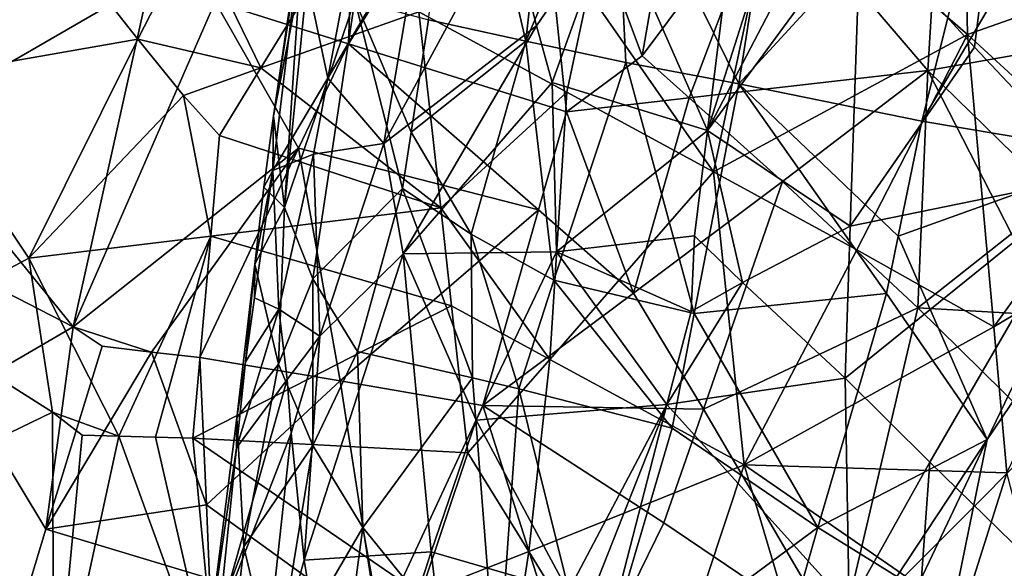
# Model space of a CAD drawing. Extents: x -265 to 265, y 0 to 994.
# Drawn here: x -241 to -229, y 119 to 126 of the extents above; entities that cross this region are included whole.
import ezdxf

# ---------------------------------------------------------------- set-up
doc = ezdxf.new("R2010")
doc.units = 0
doc.header["$MEASUREMENT"] = 0

msp = doc.modelspace()

# ---------------------------------------------------------------- linework, layer by layer
for points in [[(-231.705307, 375.504578, -26.396908), (-216.196182, 597.80188, -35.373924), (-257.59021, 5.099728, -9.434987)], [(-242.053268, 227.351028, -18.491262), (-257.59021, 5.099728, -9.434987), (-216.196182, 597.80188, -35.373924)], [(-190.399323, 368.658447, -440.267792), (-161.678314, 586.952759, -406.117828), (-240.252502, 5.102936, -497.183197)], [(-211.46431, 223.284302, -463.019684), (-240.252502, 5.102936, -497.183197), (-161.678314, 586.952759, -406.117828)], [(-219.107269, 147.453888, -445.703705), (-239.746536, 4.632281, -471.708588), (-183.614395, 418.523651, -396.19162)], [(-221.630707, 147.58876, -445.68335), (-183.614395, 418.523651, -396.19162), (-239.746536, 4.632281, -471.708588)], [(-231.705307, 375.504578, -26.396908), (-257.59021, 5.099728, -9.434987), (-247.191498, 153.216095, -17.175747)], [(-190.399323, 368.658447, -440.267792), (-240.252502, 5.102936, -497.183197), (-219.36232, 150.392227, -474.390503)], [(-219.204529, 143.715408, -16.569241), (-232.389648, 4.636012, -9.505192), (-205.957123, 282.77536, -21.702778)], [(-219.244965, 143.688278, -14.198409), (-205.957123, 282.77536, -21.702778), (-232.389648, 4.636012, -9.505192)], [(-211.46431, 223.284302, -463.019684), (-221.881638, 150.525726, -474.365387), (-240.252502, 5.102936, -497.183197)], [(-232.048141, 80.720406, -485.195648), (-240.252502, 5.102936, -497.183197), (-221.881638, 150.525726, -474.365387)], [(-228.037308, 118.520836, -479.079895), (-232.048141, 80.720406, -485.195648), (-221.881638, 150.525726, -474.365387)], [(-219.36232, 150.392227, -474.390503), (-240.252502, 5.102936, -497.183197), (-228.683853, 77.58506, -485.725067)], [(-231.351624, 84.280731, -457.393188), (-221.630707, 147.58876, -445.68335), (-239.746536, 4.632281, -471.708588)], [(-227.262527, 124.148132, -450.403748), (-221.630707, 147.58876, -445.68335), (-231.351624, 84.280731, -457.393188)], [(-226.714752, 81.096558, -458.016357), (-239.746536, 4.632281, -471.708588), (-219.107269, 147.453888, -445.703705)], [(-228.06163, 51.005856, -12.981179), (-232.389648, 4.636012, -9.505192), (-219.204529, 143.715408, -16.569241)], [(-219.244965, 143.688278, -14.198409), (-232.389648, 4.636012, -9.505192), (-223.764786, 97.318336, -11.343005)], [(-229.632919, 125.541107, -477.141113), (-228.465912, 134.949875, -475.633728), (-230.994965, 127.029869, -476.097931)], [(-229.632919, 125.541107, -477.141113), (-228.189224, 124.008064, -477.98819), (-228.465912, 134.949875, -475.633728)], [(-233.926147, 128.109283, -454.17749), (-231.630829, 130.290131, -451.882385), (-232.444901, 125.10289, -452.934784)], [(-231.630829, 130.290131, -451.882385), (-229.289444, 128.533417, -450.59024), (-232.444901, 125.10289, -452.934784)], [(-235.770126, 128.982742, -456.848907), (-234.546768, 129.616226, -454.91684), (-234.98172, 125.612297, -455.537018)], [(-234.546768, 129.616226, -454.91684), (-233.926147, 128.109283, -454.17749), (-234.98172, 125.612297, -455.537018)], [(-234.939835, 129.018097, -0.768453), (-234.497269, 124.769493, -0.650242), (-237.097916, 125.580994, -0.803885)], [(-236.997879, 128.478973, -0.914623), (-234.939835, 129.018097, -0.768453), (-237.097916, 125.580994, -0.803885)], [(-234.939835, 129.018097, -0.768453), (-233.052353, 128.570786, -0.866694), (-233.597488, 125.436729, -0.735573)], [(-234.939835, 129.018097, -0.768453), (-233.597488, 125.436729, -0.735573), (-234.497269, 124.769493, -0.650242)], [(-235.770126, 128.982742, -456.848907), (-234.98172, 125.612297, -455.537018), (-236.14296, 125.867401, -457.370056)], [(-233.052353, 128.570786, -0.866694), (-232.077469, 127.469711, -1.008935), (-233.597488, 125.436729, -0.735573)], [(-229.289444, 128.533417, -450.59024), (-230.262192, 124.657761, -451.533386), (-232.444901, 125.10289, -452.934784)], [(-229.289444, 128.533417, -450.59024), (-228.821259, 127.103058, -450.547729), (-230.262192, 124.657761, -451.533386)], [(-236.997879, 128.478973, -0.914623), (-237.097916, 125.580994, -0.803885), (-238.68721, 126.078636, -1.151981)], [(-233.926147, 128.109283, -454.17749), (-233.789749, 125.358276, -454.143799), (-234.98172, 125.612297, -455.537018)], [(-233.926147, 128.109283, -454.17749), (-232.444901, 125.10289, -452.934784), (-233.789749, 125.358276, -454.143799)], [(-231.980789, 127.647072, -28.702499), (-229.719223, 125.691216, -27.865738), (-229.76207, 127.854271, -28.076029)], [(-228.036423, 126.287292, -27.12129), (-229.76207, 127.854271, -28.076029), (-229.719223, 125.691216, -27.865738)], [(-234.240311, 126.19857, -28.889698), (-232.745193, 124.056755, -28.586731), (-231.980789, 127.647072, -28.702499)], [(-231.980789, 127.647072, -28.702499), (-232.745193, 124.056755, -28.586731), (-229.719223, 125.691216, -27.865738)], [(-242.356903, 124.650604, -2.599234), (-242.323196, 127.486832, -2.802348), (-239.464905, 126.322945, -1.397161)], [(-232.077469, 127.469711, -1.008935), (-233.034653, 124.93795, -0.797487), (-233.597488, 125.436729, -0.735573)], [(-232.077469, 127.469711, -1.008935), (-230.189224, 125.262161, -1.532329), (-233.034653, 124.93795, -0.797487)], [(-230.054947, 127.477554, -1.581996), (-230.189224, 125.262161, -1.532329), (-232.077469, 127.469711, -1.008935)], [(-230.054947, 127.477554, -1.581996), (-227.98732, 125.651489, -2.561929), (-230.189224, 125.262161, -1.532329)], [(-230.054947, 127.477554, -1.581996), (-227.812759, 126.695084, -2.64394), (-227.98732, 125.651489, -2.561929)], [(-236.216766, 127.084938, -470.439209), (-236.67366, 124.391121, -470.628082), (-235.194626, 127.131897, -472.137115)], [(-234.853867, 125.793182, -473.036743), (-235.194626, 127.131897, -472.137115), (-236.67366, 124.391121, -470.628082)], [(-233.949677, 127.122353, -473.679535), (-235.194626, 127.131897, -472.137115), (-234.853867, 125.793182, -473.036743)], [(-233.949677, 127.122353, -473.679535), (-234.853867, 125.793182, -473.036743), (-234.669128, 125.119835, -473.474457)], [(-232.817902, 124.5466, -475.4422), (-233.949677, 127.122353, -473.679535), (-234.669128, 125.119835, -473.474457)], [(-232.817902, 124.5466, -475.4422), (-232.506683, 127.054596, -475.03656), (-233.949677, 127.122353, -473.679535)], [(-240.663849, 126.979309, -27.715704), (-241.516373, 127.034973, -27.301407), (-242.334167, 125.160828, -26.817741)], [(-236.216766, 127.084938, -470.439209), (-237.344269, 125.170906, -468.52713), (-236.67366, 124.391121, -470.628082)], [(-236.216766, 127.084938, -470.439209), (-236.995712, 126.984322, -468.618896), (-237.344269, 125.170906, -468.52713)], [(-232.817902, 124.5466, -475.4422), (-232.01796, 127.05204, -475.411774), (-232.506683, 127.054596, -475.03656)], [(-232.817902, 124.5466, -475.4422), (-231.513733, 127.043793, -475.765808), (-232.01796, 127.05204, -475.411774)], [(-232.817902, 124.5466, -475.4422), (-230.994965, 127.029869, -476.097931), (-231.513733, 127.043793, -475.765808)], [(-232.817902, 124.5466, -475.4422), (-231.116699, 123.40966, -476.871552), (-230.994965, 127.029869, -476.097931)], [(-229.632919, 125.541107, -477.141113), (-230.994965, 127.029869, -476.097931), (-231.116699, 123.40966, -476.871552)], [(-228.821259, 127.103058, -450.547729), (-227.849625, 124.254364, -450.561798), (-230.262192, 124.657761, -451.533386)], [(-239.606537, 125.634827, -28.099657), (-240.663849, 126.979309, -27.715704), (-242.334167, 125.160828, -26.817741)], [(-238.941101, 126.939644, -28.353443), (-240.663849, 126.979309, -27.715704), (-239.606537, 125.634827, -28.099657)], [(-238.941101, 126.939644, -28.353443), (-239.606537, 125.634827, -28.099657), (-238.141815, 125.294022, -28.505232)], [(-238.941101, 126.939644, -28.353443), (-238.141815, 125.294022, -28.505232), (-237.150055, 126.90435, -28.763159)], [(-238.141815, 125.294022, -28.505232), (-236.257614, 125.960251, -28.833181), (-237.150055, 126.90435, -28.763159)], [(-237.344269, 125.170906, -468.52713), (-236.995712, 126.984322, -468.618896), (-237.675491, 126.748955, -465.726715)], [(-237.344269, 125.170906, -468.52713), (-237.675491, 126.748955, -465.726715), (-237.997543, 124.070038, -466.229828)], [(-237.988937, 124.721443, -463.582031), (-237.997543, 124.070038, -466.229828), (-237.675491, 126.748955, -465.726715)], [(-237.988937, 124.721443, -463.582031), (-237.675491, 126.748955, -465.726715), (-237.739502, 126.418472, -462.765076)], [(-237.988937, 124.721443, -463.582031), (-237.739502, 126.418472, -462.765076), (-237.678986, 126.308014, -462.16156)], [(-242.356903, 124.650604, -2.599234), (-239.464905, 126.322945, -1.397161), (-240.378052, 122.209167, -1.475683)], [(-239.464905, 126.322945, -1.397161), (-238.68721, 126.078636, -1.151981), (-240.378052, 122.209167, -1.475683)], [(-237.988937, 124.721443, -463.582031), (-237.678986, 126.308014, -462.16156), (-237.861053, 123.628418, -461.76593)], [(-237.861053, 123.628418, -461.76593), (-237.592041, 126.309937, -461.619781), (-237.021011, 126.103592, -459.392578)], [(-237.861053, 123.628418, -461.76593), (-237.678986, 126.308014, -462.16156), (-237.592041, 126.309937, -461.619781)], [(-234.240311, 126.19857, -28.889698), (-236.257614, 125.960251, -28.833181), (-234.495453, 125.002792, -28.829067)], [(-234.240311, 126.19857, -28.889698), (-234.495453, 125.002792, -28.829067), (-232.745193, 124.056755, -28.586731)], [(-228.012848, 124.127167, -26.880476), (-228.036423, 126.287292, -27.12129), (-229.719223, 125.691216, -27.865738)], [(-238.68721, 126.078636, -1.151981), (-237.692459, 124.336006, -0.844676), (-240.378052, 122.209167, -1.475683)], [(-238.68721, 126.078636, -1.151981), (-237.097916, 125.580994, -0.803885), (-237.692459, 124.336006, -0.844676)], [(-237.521576, 122.778595, -460.237), (-237.861053, 123.628418, -461.76593), (-237.021011, 126.103592, -459.392578)], [(-237.521576, 122.778595, -460.237), (-237.021011, 126.103592, -459.392578), (-236.452774, 123.856895, -457.837189)], [(-236.34964, 124.527077, -457.681458), (-237.021011, 126.103592, -459.392578), (-236.14296, 125.867401, -457.370056)], [(-236.34964, 124.527077, -457.681458), (-236.452774, 123.856895, -457.837189), (-237.021011, 126.103592, -459.392578)], [(-235.997711, 123.625038, -28.735947), (-236.257614, 125.960251, -28.833181), (-238.141815, 125.294022, -28.505232)], [(-234.495453, 125.002792, -28.829067), (-236.257614, 125.960251, -28.833181), (-235.997711, 123.625038, -28.735947)], [(-236.34964, 124.527077, -457.681458), (-236.14296, 125.867401, -457.370056), (-234.98172, 125.612297, -455.537018)], [(-234.853867, 125.793182, -473.036743), (-236.67366, 124.391121, -470.628082), (-236.445374, 123.079674, -471.598785)], [(-234.853867, 125.793182, -473.036743), (-236.445374, 123.079674, -471.598785), (-234.669128, 125.119835, -473.474457)], [(-239.606537, 125.634827, -28.099657), (-242.334167, 125.160828, -26.817741), (-240.908539, 123.02578, -27.524206)], [(-239.064911, 124.963226, -28.252588), (-239.606537, 125.634827, -28.099657), (-240.908539, 123.02578, -27.524206)], [(-238.141815, 125.294022, -28.505232), (-239.606537, 125.634827, -28.099657), (-239.064911, 124.963226, -28.252588)], [(-235.633743, 123.312904, -456.454742), (-236.34964, 124.527077, -457.681458), (-234.98172, 125.612297, -455.537018)], [(-235.633743, 123.312904, -456.454742), (-234.98172, 125.612297, -455.537018), (-234.649094, 122.765877, -455.186646)], [(-234.649094, 122.765877, -455.186646), (-234.98172, 125.612297, -455.537018), (-233.789749, 125.358276, -454.143799)], [(-231.037582, 123.124496, -28.11002), (-229.719223, 125.691216, -27.865738), (-232.745193, 124.056755, -28.586731)], [(-231.037582, 123.124496, -28.11002), (-229.402588, 122.208153, -27.406746), (-229.719223, 125.691216, -27.865738)], [(-227.98732, 125.651489, -2.561929), (-228.65065, 123.755898, -2.226999), (-230.189224, 125.262161, -1.532329)], [(-228.012848, 124.127167, -26.880476), (-229.719223, 125.691216, -27.865738), (-229.402588, 122.208153, -27.406746)], [(-234.830643, 123.604156, -0.604818), (-237.692459, 124.336006, -0.844676), (-237.097916, 125.580994, -0.803885)], [(-234.497269, 124.769493, -0.650242), (-234.830643, 123.604156, -0.604818), (-237.097916, 125.580994, -0.803885)], [(-229.632919, 125.541107, -477.141113), (-231.116699, 123.40966, -476.871552), (-228.189224, 124.008064, -477.98819)], [(-234.649094, 122.765877, -455.186646), (-233.789749, 125.358276, -454.143799), (-232.975983, 122.368591, -453.574554)], [(-234.497269, 124.769493, -0.650242), (-233.597488, 125.436729, -0.735573), (-233.034653, 124.93795, -0.797487)], [(-232.975983, 122.368591, -453.574554), (-233.789749, 125.358276, -454.143799), (-232.444901, 125.10289, -452.934784)], [(-238.141815, 125.294022, -28.505232), (-239.064911, 124.963226, -28.252588), (-238.632462, 124.489288, -28.356562)], [(-235.997711, 123.625038, -28.735947), (-238.141815, 125.294022, -28.505232), (-238.632462, 124.489288, -28.356562)], [(-233.034653, 124.93795, -0.797487), (-230.189224, 125.262161, -1.532329), (-231.923264, 123.938202, -0.99854)], [(-230.308243, 122.434578, -1.489173), (-231.923264, 123.938202, -0.99854), (-230.189224, 125.262161, -1.532329)], [(-229.194244, 123.315628, -1.960474), (-230.308243, 122.434578, -1.489173), (-230.189224, 125.262161, -1.532329)], [(-229.194244, 123.315628, -1.960474), (-230.189224, 125.262161, -1.532329), (-228.65065, 123.755898, -2.226999)], [(-240.908539, 123.02578, -27.524206), (-242.334167, 125.160828, -26.817741), (-242.325684, 122.266159, -26.794174)], [(-237.344269, 125.170906, -468.52713), (-237.997543, 124.070038, -466.229828), (-237.514221, 124.263474, -468.480438)], [(-237.344269, 125.170906, -468.52713), (-237.514221, 124.263474, -468.480438), (-236.67366, 124.391121, -470.628082)], [(-234.669128, 125.119835, -473.474457), (-236.445374, 123.079674, -471.598785), (-234.615448, 123.101143, -474.151031)], [(-232.817902, 124.5466, -475.4422), (-234.669128, 125.119835, -473.474457), (-234.615448, 123.101143, -474.151031)], [(-234.495453, 125.002792, -28.829067), (-235.997711, 123.625038, -28.735947), (-234.696198, 121.82103, -28.64716)], [(-234.495453, 125.002792, -28.829067), (-234.696198, 121.82103, -28.64716), (-232.745193, 124.056755, -28.586731)], [(-230.682724, 122.605934, -451.988922), (-232.975983, 122.368591, -453.574554), (-232.444901, 125.10289, -452.934784)], [(-230.542725, 123.289871, -451.836914), (-232.444901, 125.10289, -452.934784), (-230.262192, 124.657761, -451.533386)], [(-230.542725, 123.289871, -451.836914), (-230.682724, 122.605934, -451.988922), (-232.444901, 125.10289, -452.934784)], [(-239.064911, 124.963226, -28.252588), (-240.908539, 123.02578, -27.524206), (-238.73967, 123.287277, -28.286192)], [(-238.632462, 124.489288, -28.356562), (-239.064911, 124.963226, -28.252588), (-238.73967, 123.287277, -28.286192)], [(-234.497269, 124.769493, -0.650242), (-233.034653, 124.93795, -0.797487), (-233.700195, 122.609131, -0.661928)], [(-233.034653, 124.93795, -0.797487), (-231.923264, 123.938202, -0.99854), (-233.700195, 122.609131, -0.661928)], [(-234.497269, 124.769493, -0.650242), (-233.700195, 122.609131, -0.661928), (-234.830643, 123.604156, -0.604818)], [(-242.356903, 124.650604, -2.599234), (-240.378052, 122.209167, -1.475683), (-242.373505, 123.232414, -2.498904)], [(-237.988937, 124.721443, -463.582031), (-238.106476, 123.871933, -463.990387), (-237.997543, 124.070038, -466.229828)], [(-237.988937, 124.721443, -463.582031), (-237.861053, 123.628418, -461.76593), (-238.106476, 123.871933, -463.990387)], [(-230.542725, 123.289871, -451.836914), (-230.262192, 124.657761, -451.533386), (-227.849625, 124.254364, -450.561798)], [(-232.817902, 124.5466, -475.4422), (-234.615448, 123.101143, -474.151031), (-232.973526, 123.292603, -475.64502)], [(-232.817902, 124.5466, -475.4422), (-232.973526, 123.292603, -475.64502), (-232.399246, 122.737747, -476.21936)], [(-232.817902, 124.5466, -475.4422), (-232.399246, 122.737747, -476.21936), (-231.116699, 123.40966, -476.871552)], [(-235.997711, 123.625038, -28.735947), (-238.632462, 124.489288, -28.356562), (-238.73967, 123.287277, -28.286192)], [(-235.633743, 123.312904, -456.454742), (-236.452774, 123.856895, -457.837189), (-236.34964, 124.527077, -457.681458)], [(-237.692459, 124.336006, -0.844676), (-239.446457, 121.906853, -1.141346), (-240.378052, 122.209167, -1.475683)], [(-237.692459, 124.336006, -0.844676), (-238.86824, 121.84269, -0.977697), (-239.446457, 121.906853, -1.141346)], [(-237.692459, 124.336006, -0.844676), (-237.195145, 121.563423, -0.64719), (-238.86824, 121.84269, -0.977697)], [(-234.830643, 123.604156, -0.604818), (-237.195145, 121.563423, -0.64719), (-237.692459, 124.336006, -0.844676)], [(-237.514221, 124.263474, -468.480438), (-237.437073, 122.095406, -469.877441), (-236.67366, 124.391121, -470.628082)], [(-237.437073, 122.095406, -469.877441), (-236.445374, 123.079674, -471.598785), (-236.67366, 124.391121, -470.628082)], [(-237.514221, 124.263474, -468.480438), (-237.997543, 124.070038, -466.229828), (-237.927185, 122.418976, -468.070953)], [(-237.514221, 124.263474, -468.480438), (-237.927185, 122.418976, -468.070953), (-237.437073, 122.095406, -469.877441)], [(-230.542725, 123.289871, -451.836914), (-227.849625, 124.254364, -450.561798), (-229.484879, 120.865585, -451.615265)], [(-229.484879, 120.865585, -451.615265), (-227.849625, 124.254364, -450.561798), (-227.262527, 124.148132, -450.403748)], [(-238.216888, 122.552376, -466.169312), (-237.997543, 124.070038, -466.229828), (-238.214523, 122.956047, -464.054993)], [(-238.216888, 122.552376, -466.169312), (-237.927185, 122.418976, -468.070953), (-237.997543, 124.070038, -466.229828)], [(-238.106476, 123.871933, -463.990387), (-238.214523, 122.956047, -464.054993), (-237.997543, 124.070038, -466.229828)], [(-231.082733, 113.0317, -453.29187), (-227.262527, 124.148132, -450.403748), (-232.038635, 92.496269, -456.338745)], [(-232.038635, 92.496269, -456.338745), (-227.262527, 124.148132, -450.403748), (-231.351624, 84.280731, -457.393188)], [(-229.484879, 120.865585, -451.615265), (-227.262527, 124.148132, -450.403748), (-231.082733, 113.0317, -453.29187)], [(-228.012848, 124.127167, -26.880476), (-229.402588, 122.208153, -27.406746), (-228.002182, 123.047256, -26.758844)], [(-234.696198, 121.82103, -28.64716), (-232.378799, 120.563713, -28.261728), (-232.745193, 124.056755, -28.586731)], [(-231.037582, 123.124496, -28.11002), (-232.745193, 124.056755, -28.586731), (-232.378799, 120.563713, -28.261728)], [(-230.1689, 120.595673, -477.967041), (-228.189224, 124.008064, -477.98819), (-231.176376, 121.598709, -477.254303)], [(-231.116699, 123.40966, -476.871552), (-231.176376, 121.598709, -477.254303), (-228.189224, 124.008064, -477.98819)], [(-230.1689, 120.595673, -477.967041), (-228.037308, 118.520836, -479.079895), (-228.189224, 124.008064, -477.98819)], [(-238.106476, 123.871933, -463.990387), (-237.861053, 123.628418, -461.76593), (-238.214523, 122.956047, -464.054993)], [(-237.521576, 122.778595, -460.237), (-236.452774, 123.856895, -457.837189), (-236.988495, 121.913757, -458.774048)], [(-236.452774, 123.856895, -457.837189), (-235.617477, 121.599152, -456.429901), (-236.988495, 121.913757, -458.774048)], [(-235.633743, 123.312904, -456.454742), (-235.617477, 121.599152, -456.429901), (-236.452774, 123.856895, -457.837189)], [(-233.700195, 122.609131, -0.661928), (-231.923264, 123.938202, -0.99854), (-232.865601, 121.227791, -0.761882)], [(-232.865601, 121.227791, -0.761882), (-231.923264, 123.938202, -0.99854), (-230.308243, 122.434578, -1.489173)], [(-235.997711, 123.625038, -28.735947), (-238.73967, 123.287277, -28.286192), (-235.868103, 122.457695, -28.681917)], [(-238.214523, 122.956047, -464.054993), (-237.861053, 123.628418, -461.76593), (-237.931854, 121.761864, -461.392151)], [(-237.521576, 122.778595, -460.237), (-237.931854, 121.761864, -461.392151), (-237.861053, 123.628418, -461.76593)], [(-234.830643, 123.604156, -0.604818), (-235.49617, 121.272858, -0.525869), (-237.195145, 121.563423, -0.64719)], [(-235.997711, 123.625038, -28.735947), (-235.868103, 122.457695, -28.681917), (-234.696198, 121.82103, -28.64716)], [(-234.830643, 123.604156, -0.604818), (-233.700195, 122.609131, -0.661928), (-235.49617, 121.272858, -0.525869)], [(-232.399246, 122.737747, -476.21936), (-231.176376, 121.598709, -477.254303), (-231.116699, 123.40966, -476.871552)], [(-238.73967, 123.287277, -28.286192), (-240.908539, 123.02578, -27.524206), (-239.835159, 120.904648, -27.884346)], [(-238.73967, 123.287277, -28.286192), (-239.835159, 120.904648, -27.884346), (-239.397903, 120.892876, -28.02169)], [(-238.73967, 123.287277, -28.286192), (-239.397903, 120.892876, -28.02169), (-238.953995, 120.883255, -28.145441)], [(-235.868103, 122.457695, -28.681917), (-238.73967, 123.287277, -28.286192), (-238.953995, 120.883255, -28.145441)], [(-235.633743, 123.312904, -456.454742), (-234.649094, 122.765877, -455.186646), (-235.066055, 121.469551, -455.717468)], [(-235.633743, 123.312904, -456.454742), (-235.066055, 121.469551, -455.717468), (-235.617477, 121.599152, -456.429901)], [(-232.973526, 123.292603, -475.64502), (-234.615448, 123.101143, -474.151031), (-233.010498, 122.39048, -475.850494)], [(-232.399246, 122.737747, -476.21936), (-232.973526, 123.292603, -475.64502), (-233.010498, 122.39048, -475.850494)], [(-230.542725, 123.289871, -451.836914), (-229.484879, 120.865585, -451.615265), (-230.682724, 122.605934, -451.988922)], [(-229.194244, 123.315628, -1.960474), (-228.715744, 122.34227, -2.212272), (-230.308243, 122.434578, -1.489173)], [(-242.373505, 123.232414, -2.498904), (-240.378052, 122.209167, -1.475683), (-241.698959, 121.441925, -2.002951)], [(-231.037582, 123.124496, -28.11002), (-232.378799, 120.563713, -28.261728), (-229.402588, 122.208153, -27.406746)], [(-240.908539, 123.02578, -27.524206), (-242.325684, 122.266159, -26.794174), (-240.623962, 121.190987, -27.602446)], [(-240.908539, 123.02578, -27.524206), (-240.623962, 121.190987, -27.602446), (-239.835159, 120.904648, -27.884346)], [(-237.437073, 122.095406, -469.877441), (-237.625717, 119.430145, -470.674408), (-236.445374, 123.079674, -471.598785)], [(-236.112, 119.526001, -473.413055), (-236.445374, 123.079674, -471.598785), (-237.625717, 119.430145, -470.674408)], [(-234.615448, 123.101143, -474.151031), (-236.445374, 123.079674, -471.598785), (-235.573654, 121.097267, -473.624817)], [(-235.573654, 121.097267, -473.624817), (-236.445374, 123.079674, -471.598785), (-236.112, 119.526001, -473.413055)], [(-233.300262, 121.282509, -475.907837), (-234.615448, 123.101143, -474.151031), (-235.573654, 121.097267, -473.624817)], [(-233.010498, 122.39048, -475.850494), (-234.615448, 123.101143, -474.151031), (-233.300262, 121.282509, -475.907837)], [(-228.002182, 123.047256, -26.758844), (-229.402588, 122.208153, -27.406746), (-229.250626, 120.467598, -27.166874)], [(-238.214523, 122.956047, -464.054993), (-237.931854, 121.761864, -461.392151), (-238.428955, 121.124123, -464.184723)], [(-238.323959, 121.793205, -466.13913), (-238.214523, 122.956047, -464.054993), (-238.428955, 121.124123, -464.184723)], [(-238.216888, 122.552376, -466.169312), (-238.214523, 122.956047, -464.054993), (-238.323959, 121.793205, -466.13913)], [(-237.521576, 122.778595, -460.237), (-237.523804, 120.795769, -459.903107), (-237.931854, 121.761864, -461.392151)], [(-237.521576, 122.778595, -460.237), (-236.988495, 121.913757, -458.774048), (-237.523804, 120.795769, -459.903107)], [(-234.649094, 122.765877, -455.186646), (-233.240311, 121.001419, -453.895264), (-235.066055, 121.469551, -455.717468)], [(-234.649094, 122.765877, -455.186646), (-232.975983, 122.368591, -453.574554), (-233.240311, 121.001419, -453.895264)], [(-232.399246, 122.737747, -476.21936), (-233.010498, 122.39048, -475.850494), (-233.300262, 121.282509, -475.907837)], [(-232.399246, 122.737747, -476.21936), (-233.300262, 121.282509, -475.907837), (-231.176376, 121.598709, -477.254303)], [(-238.216888, 122.552376, -466.169312), (-238.323959, 121.793205, -466.13913), (-237.927185, 122.418976, -468.070953)], [(-233.700195, 122.609131, -0.661928), (-232.865601, 121.227791, -0.761882), (-235.49617, 121.272858, -0.525869)], [(-230.682724, 122.605934, -451.988922), (-231.500946, 119.816124, -452.75708), (-232.975983, 122.368591, -453.574554)], [(-230.682724, 122.605934, -451.988922), (-229.484879, 120.865585, -451.615265), (-231.500946, 119.816124, -452.75708)], [(-235.868103, 122.457695, -28.681917), (-238.953995, 120.883255, -28.145441), (-235.674271, 120.707024, -28.59413)], [(-238.432205, 120.766586, -466.505096), (-237.828857, 121.582306, -468.976135), (-237.927185, 122.418976, -468.070953)], [(-238.323959, 121.793205, -466.13913), (-238.432205, 120.766586, -466.505096), (-237.927185, 122.418976, -468.070953)], [(-237.437073, 122.095406, -469.877441), (-237.927185, 122.418976, -468.070953), (-237.828857, 121.582306, -468.976135)], [(-234.696198, 121.82103, -28.64716), (-235.868103, 122.457695, -28.681917), (-235.674271, 120.707024, -28.59413)], [(-232.865601, 121.227791, -0.761882), (-230.308243, 122.434578, -1.489173), (-231.243225, 118.460625, -1.151998)], [(-230.308243, 122.434578, -1.489173), (-228.781128, 120.92865, -2.19775), (-231.243225, 118.460625, -1.151998)], [(-228.715744, 122.34227, -2.212272), (-228.781128, 120.92865, -2.19775), (-230.308243, 122.434578, -1.489173)], [(-231.500946, 119.816124, -452.75708), (-233.240311, 121.001419, -453.895264), (-232.975983, 122.368591, -453.574554)], [(-242.325684, 122.266159, -26.794174), (-243.162521, 119.963928, -26.262678), (-240.623962, 121.190987, -27.602446)], [(-241.698959, 121.441925, -2.002951), (-240.378052, 122.209167, -1.475683), (-240.703094, 119.796761, -1.451282)], [(-240.703094, 119.796761, -1.451282), (-240.378052, 122.209167, -1.475683), (-240.033157, 121.976494, -1.335804)], [(-240.378052, 122.209167, -1.475683), (-239.446457, 121.906853, -1.141346), (-240.033157, 121.976494, -1.335804)], [(-229.402588, 122.208153, -27.406746), (-232.378799, 120.563713, -28.261728), (-229.250626, 120.467598, -27.166874)], [(-237.437073, 122.095406, -469.877441), (-237.828857, 121.582306, -468.976135), (-237.781876, 120.940437, -469.489655)], [(-237.437073, 122.095406, -469.877441), (-237.781876, 120.940437, -469.489655), (-237.625717, 119.430145, -470.674408)], [(-240.703094, 119.796761, -1.451282), (-240.033157, 121.976494, -1.335804), (-239.446457, 121.906853, -1.141346)], [(-238.791168, 120.08757, -0.869055), (-240.703094, 119.796761, -1.451282), (-239.446457, 121.906853, -1.141346)], [(-238.791168, 120.08757, -0.869055), (-239.446457, 121.906853, -1.141346), (-238.86824, 121.84269, -0.977697)], [(-238.791168, 120.08757, -0.869055), (-238.86824, 121.84269, -0.977697), (-237.195145, 121.563423, -0.64719)], [(-237.523804, 120.795769, -459.903107), (-236.988495, 121.913757, -458.774048), (-236.924576, 119.816704, -458.490295)], [(-236.988495, 121.913757, -458.774048), (-235.617477, 121.599152, -456.429901), (-236.924576, 119.816704, -458.490295)], [(-238.323959, 121.793205, -466.13913), (-238.428955, 121.124123, -464.184723), (-238.432205, 120.766586, -466.505096)], [(-237.931854, 121.761864, -461.392151), (-238.344589, 119.58651, -462.399506), (-238.428955, 121.124123, -464.184723)], [(-237.523804, 120.795769, -459.903107), (-238.344589, 119.58651, -462.399506), (-237.931854, 121.761864, -461.392151)], [(-234.696198, 121.82103, -28.64716), (-235.674271, 120.707024, -28.59413), (-234.945419, 119.530762, -28.520439)], [(-234.696198, 121.82103, -28.64716), (-234.945419, 119.530762, -28.520439), (-232.378799, 120.563713, -28.261728)], [(-236.924576, 119.816704, -458.490295), (-235.617477, 121.599152, -456.429901), (-235.324615, 117.843987, -456.127899)], [(-235.324615, 117.843987, -456.127899), (-235.617477, 121.599152, -456.429901), (-235.066055, 121.469551, -455.717468)], [(-233.300262, 121.282509, -475.907837), (-231.129013, 118.874855, -477.893982), (-231.176376, 121.598709, -477.254303)], [(-230.1689, 120.595673, -477.967041), (-231.176376, 121.598709, -477.254303), (-231.129013, 118.874855, -477.893982)], [(-238.791168, 120.08757, -0.869055), (-237.195145, 121.563423, -0.64719), (-236.734848, 118.604347, -0.483339)], [(-237.828857, 121.582306, -468.976135), (-238.641129, 118.711998, -467.235199), (-237.781876, 120.940437, -469.489655)], [(-238.432205, 120.766586, -466.505096), (-238.641129, 118.711998, -467.235199), (-237.828857, 121.582306, -468.976135)], [(-236.734848, 118.604347, -0.483339), (-237.195145, 121.563423, -0.64719), (-235.49617, 121.272858, -0.525869)], [(-241.698959, 121.441925, -2.002951), (-240.703094, 119.796761, -1.451282), (-241.034622, 118.706314, -1.515782)], [(-235.324615, 117.843987, -456.127899), (-235.066055, 121.469551, -455.717468), (-234.168839, 117.848801, -454.92691)], [(-234.168839, 117.848801, -454.92691), (-235.066055, 121.469551, -455.717468), (-233.240311, 121.001419, -453.895264)], [(-236.734848, 118.604347, -0.483339), (-235.49617, 121.272858, -0.525869), (-234.378677, 117.748695, -0.480825)], [(-233.300262, 121.282509, -475.907837), (-235.573654, 121.097267, -473.624817), (-234.478302, 119.053894, -475.469757)], [(-233.33815, 119.872086, -0.657556), (-234.378677, 117.748695, -0.480825), (-235.49617, 121.272858, -0.525869)], [(-232.865601, 121.227791, -0.761882), (-233.33815, 119.872086, -0.657556), (-235.49617, 121.272858, -0.525869)], [(-233.300262, 121.282509, -475.907837), (-234.478302, 119.053894, -475.469757), (-234.180099, 119.060669, -475.747864)], [(-233.300262, 121.282509, -475.907837), (-234.180099, 119.060669, -475.747864), (-233.8741, 119.064934, -476.017426)], [(-233.300262, 121.282509, -475.907837), (-233.8741, 119.064934, -476.017426), (-231.129013, 118.874855, -477.893982)], [(-240.609772, 117.340149, -27.510668), (-240.623962, 121.190987, -27.602446), (-243.162521, 119.963928, -26.262678)], [(-240.609772, 117.340149, -27.510668), (-240.269791, 120.918854, -27.732145), (-240.623962, 121.190987, -27.602446)], [(-239.835159, 120.904648, -27.884346), (-240.623962, 121.190987, -27.602446), (-240.269791, 120.918854, -27.732145)], [(-232.865601, 121.227791, -0.761882), (-231.243225, 118.460625, -1.151998), (-233.33815, 119.872086, -0.657556)], [(-238.344589, 119.58651, -462.399506), (-238.766708, 118.475769, -464.893188), (-238.428955, 121.124123, -464.184723)], [(-238.432205, 120.766586, -466.505096), (-238.428955, 121.124123, -464.184723), (-238.766708, 118.475769, -464.893188)], [(-235.573654, 121.097267, -473.624817), (-236.112, 119.526001, -473.413055), (-234.478302, 119.053894, -475.469757)], [(-240.609772, 117.340149, -27.510668), (-239.835159, 120.904648, -27.884346), (-240.269791, 120.918854, -27.732145)], [(-238.643051, 117.616165, -28.099316), (-239.835159, 120.904648, -27.884346), (-240.609772, 117.340149, -27.510668)], [(-238.643051, 117.616165, -28.099316), (-239.397903, 120.892876, -28.02169), (-239.835159, 120.904648, -27.884346)], [(-238.643051, 117.616165, -28.099316), (-238.953995, 120.883255, -28.145441), (-239.397903, 120.892876, -28.02169)], [(-237.781876, 120.940437, -469.489655), (-238.641129, 118.711998, -467.235199), (-238.146286, 117.591644, -470.186676)], [(-237.781876, 120.940437, -469.489655), (-238.146286, 117.591644, -470.186676), (-237.625717, 119.430145, -470.674408)], [(-234.168839, 117.848801, -454.92691), (-233.240311, 121.001419, -453.895264), (-231.500946, 119.816124, -452.75708)], [(-231.243225, 118.460625, -1.151998), (-228.781128, 120.92865, -2.19775), (-229.268875, 117.043869, -1.99404)], [(-235.674271, 120.707024, -28.59413), (-238.953995, 120.883255, -28.145441), (-236.238113, 119.022324, -28.484062)], [(-238.643051, 117.616165, -28.099316), (-236.238113, 119.022324, -28.484062), (-238.953995, 120.883255, -28.145441)], [(-237.523804, 120.795769, -459.903107), (-237.975037, 118.021141, -460.678223), (-238.344589, 119.58651, -462.399506)], [(-237.523804, 120.795769, -459.903107), (-236.924576, 119.816704, -458.490295), (-237.975037, 118.021141, -460.678223)], [(-231.500946, 119.816124, -452.75708), (-229.484879, 120.865585, -451.615265), (-230.558517, 119.233421, -452.304779)], [(-229.484879, 120.865585, -451.615265), (-231.082733, 113.0317, -453.29187), (-230.28447, 119.175034, -452.179108)], [(-229.484879, 120.865585, -451.615265), (-230.28447, 119.175034, -452.179108), (-230.558517, 119.233421, -452.304779)], [(-238.432205, 120.766586, -466.505096), (-238.766708, 118.475769, -464.893188), (-238.641129, 118.711998, -467.235199)], [(-235.674271, 120.707024, -28.59413), (-236.238113, 119.022324, -28.484062), (-234.945419, 119.530762, -28.520439)], [(-234.945419, 119.530762, -28.520439), (-233.501099, 117.185654, -28.229048), (-232.378799, 120.563713, -28.261728)], [(-231.608856, 117.970703, -27.860731), (-232.378799, 120.563713, -28.261728), (-233.501099, 117.185654, -28.229048)], [(-229.250626, 120.467598, -27.166874), (-232.378799, 120.563713, -28.261728), (-229.784653, 118.77182, -27.253468)], [(-231.608856, 117.970703, -27.860731), (-229.784653, 118.77182, -27.253468), (-232.378799, 120.563713, -28.261728)], [(-230.343842, 118.117165, -478.420166), (-230.1689, 120.595673, -477.967041), (-231.129013, 118.874855, -477.893982)], [(-230.343842, 118.117165, -478.420166), (-228.037308, 118.520836, -479.079895), (-230.1689, 120.595673, -477.967041)], [(-229.250626, 120.467598, -27.166874), (-229.784653, 118.77182, -27.253468), (-228.57489, 117.892052, -26.544378)], [(-238.791168, 120.08757, -0.869055), (-238.752594, 119.209953, -0.816078), (-240.703094, 119.796761, -1.451282)], [(-238.791168, 120.08757, -0.869055), (-236.734848, 118.604347, -0.483339), (-238.752594, 119.209953, -0.816078)], [(-240.609772, 117.340149, -27.510668), (-243.162521, 119.963928, -26.262678), (-243.004349, 116.279953, -26.335754)], [(-233.33815, 119.872086, -0.657556), (-231.243225, 118.460625, -1.151998), (-234.378677, 117.748695, -0.480825)], [(-238.752594, 119.209953, -0.816078), (-241.034622, 118.706314, -1.515782), (-240.703094, 119.796761, -1.451282)], [(-236.924576, 119.816704, -458.490295), (-237.19281, 117.833763, -458.880554), (-237.975037, 118.021141, -460.678223)], [(-236.407028, 116.933945, -457.548676), (-237.19281, 117.833763, -458.880554), (-236.924576, 119.816704, -458.490295)], [(-236.407028, 116.933945, -457.548676), (-236.924576, 119.816704, -458.490295), (-235.324615, 117.843987, -456.127899)], [(-234.168839, 117.848801, -454.92691), (-231.500946, 119.816124, -452.75708), (-233.100769, 114.239067, -454.337738)], [(-231.500946, 119.816124, -452.75708), (-230.558517, 119.233421, -452.304779), (-233.100769, 114.239067, -454.337738)], [(-238.344589, 119.58651, -462.399506), (-238.501099, 118.189499, -462.568207), (-238.766708, 118.475769, -464.893188)], [(-238.344589, 119.58651, -462.399506), (-237.975037, 118.021141, -460.678223), (-238.501099, 118.189499, -462.568207)], [(-236.112, 119.526001, -473.413055), (-237.625717, 119.430145, -470.674408), (-237.128418, 116.369354, -472.954315)], [(-236.112, 119.526001, -473.413055), (-237.128418, 116.369354, -472.954315), (-235.901459, 117.737473, -474.286224)], [(-234.945419, 119.530762, -28.520439), (-236.238113, 119.022324, -28.484062), (-235.429001, 116.414322, -28.351557)], [(-236.112, 119.526001, -473.413055), (-235.901459, 117.737473, -474.286224), (-234.478302, 119.053894, -475.469757)], [(-234.945419, 119.530762, -28.520439), (-235.429001, 116.414322, -28.351557), (-233.501099, 117.185654, -28.229048)], [(-237.625717, 119.430145, -470.674408), (-238.146286, 117.591644, -470.186676), (-237.128418, 116.369354, -472.954315)]]:
    msp.add_3dface(points)

doc.saveas('drawing.dxf')
